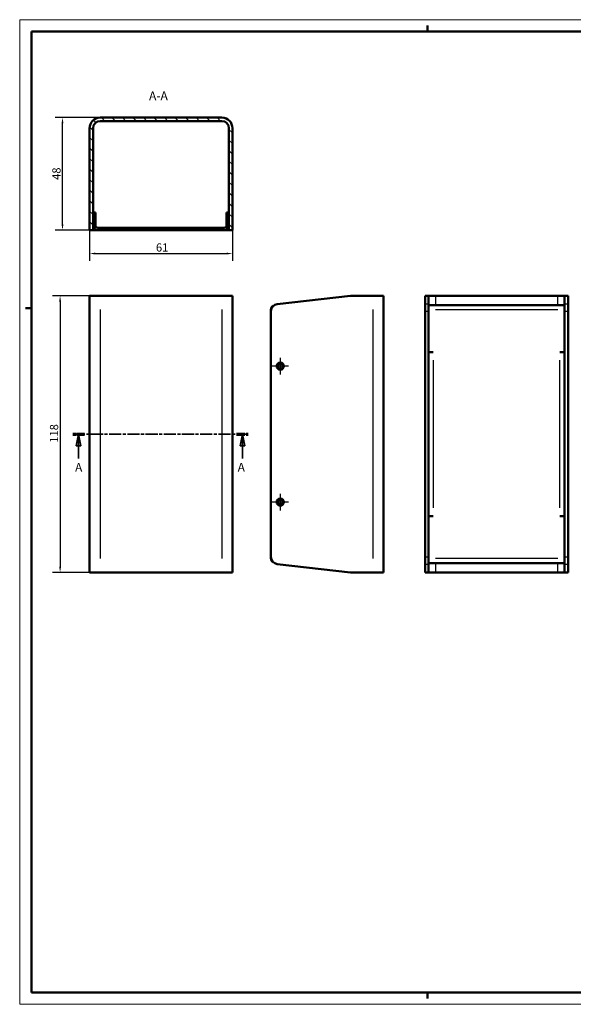
# Model space of a CAD drawing. Extents: x 0 to 594, y 0 to 420.
# Drawn here: x 0 to 236, y 0 to 420 of the extents above; entities that cross this region are included whole.
import ezdxf

# ---------------------------------------------------------------- set-up
doc = ezdxf.new("R2010")
doc.units = 0
doc.linetypes.add('CHAIN', pattern=[0.3543, 0.2362, -0.0295, 0.0591, -0.0295])
doc.linetypes.add('LONG_DASH_DOTTED', pattern=[0.3001, 0.2362, -0.0295, 0.0049, -0.0295])
doc.layers.get('0').update_dxf_attribs({"lineweight": 25})
for name, color, linetype, lineweight in [('Centro(ISO)', 179, 'CHAIN', 25), ('Geometria schizzo(ISO)', 7, 'Continuous', 50), ('Linee di vista in sezione(ISO)', 7, 'LONG_DASH_DOTTED', 35), ('Quote(ISO)', 7, 'Continuous', 25), ('Simboli(ISO)', 7, 'Continuous', 25), ('Spigoli tangenti visibili(ISO)', 251, 'Continuous', 30), ('Spigoli visibili(ISO)', 7, 'Continuous', 50), ('Tratteggio', 3, 'Continuous', 9)]:
    doc.layers.add(name, color=color, linetype=linetype, lineweight=lineweight)
doc.styles.add('DEFAULT-ISO~0', font='ARIAL.TTF')
doc.styles.add('Stile testo32', font='ARIAL.TTF')
doc.dimstyles.new('DEFAULT-ISO-Metodo 1b', dxfattribs={"dimtxt": 3.5, "dimasz": 2.5, "dimexe": 3.175, "dimexo": 0, "dimgap": 0.762, "dimtad": 1, "dimtoh": 1, "dimrnd": 1e-08, "dimtxsty": 'DEFAULT-ISO~0', "dimcen": 0.09, "dimdle": 10, "dimclrd": 2, "dimclre": 2, "dimclrt": 6, "dimazin": 2, "dimtfac": 0.714286, "dimtofl": 0, "dimtmove": 0, "dimatfit": 3, "dimfxl": 0, "dimtolj": 1, "dimlwd": 25, "dimlwe": 25, "dimarcsym": 0})

# ---------------------------------------------------------------- blocks, each defined once
blk = doc.blocks.new('Bordi A2')
at = {"layer": 'Geometria schizzo(ISO)', "color": 4, "lineweight": 18}
for p, q in [((0, 420), (594, 420)), ((0, 0), (0, 420)), ((594, 0), (0, 0))]:
    blk.add_line(p, q, dxfattribs=at)
at = {"layer": 'Geometria schizzo(ISO)'}
for p, q in [((174, 415), (174, 417.5)), ((5, 5), (5, 415)), ((5, 415), (589, 415)), ((2.5, 297), (5, 297)), ((589, 5), (5, 5)), ((174, 5), (174, 2.5))]:
    blk.add_line(p, q, dxfattribs=at)
blk = doc.blocks.new('SezioneConv2d0')
at = {"layer": 'Linee di vista in sezione(ISO)', "linetype": 'CHAIN', "ltscale": 21.932348}
blk.add_line((22.63, 243.24), (97.53, 243.24), dxfattribs=at)
at = {"layer": 'Linee di vista in sezione(ISO)', "lineweight": 70, "ltscale": 6.520864}
for p, q in [((22.63, 243.24), (27.6, 243.24)), ((92.56, 243.24), (97.53, 243.24))]:
    blk.add_line(p, q, dxfattribs=at)
at = {"layer": 'Linee di vista in sezione(ISO)', "linetype": 'Continuous'}
for p, q in [((25.11, 243.24), (24.11, 238.24)), ((25.11, 238.24), (25.11, 243.24)), ((26.11, 238.24), (25.11, 243.24)), ((95.05, 243.24), (94.05, 238.24)), ((95.05, 238.24), (95.05, 243.24)), ((96.05, 238.24), (95.05, 243.24)), ((24.11, 238.24), (26.11, 238.24)), ((25.11, 232.87), (25.11, 238.24)), ((94.05, 238.24), (96.05, 238.24)), ((95.05, 232.87), (95.05, 238.24))]:
    blk.add_line(p, q, dxfattribs=at)
at = {"layer": 'Linee di vista in sezione(ISO)', "linetype": 'Continuous', "flags": 128}
for points in [[(26.11, 238.24), (25.11, 243.24)], [(96.05, 238.24), (95.05, 243.24)]]:
    blk.add_lwpolyline(points, dxfattribs=at)
at = {"layer": 'Linee di vista in sezione(ISO)'}
for points in [[(26.11, 238.24), (25.11, 243.24), (24.11, 238.24), (26.11, 238.24)], [(96.05, 238.24), (95.05, 243.24), (94.05, 238.24), (96.05, 238.24)]]:
    blk.add_solid(points, dxfattribs=at)
at = {"layer": 'Linee di vista in sezione(ISO)', "char_height": 3.75, "attachment_point": 7, "style": 'Stile testo32'}
for insert, line_spacing_factor in [((23.62, 225.99), 1.875), ((93.01, 225.99), 2.853106)]:
    blk.add_mtext('A', dxfattribs=dict(at, insert=insert, line_spacing_factor=line_spacing_factor))
blk = doc.blocks.new('*D32')
at = {"layer": 'Defpoints', "color": 0, "linetype": 'Continuous'}
for p in [(29.82, 330.24), (90.82, 330.24), (90.82, 320.24)]:
    blk.add_point(p, dxfattribs=at)
at = {"layer": 'Quote(ISO)', "color": 2, "linetype": 'Continuous', "lineweight": 25}
for p, q in [((29.82, 330.24), (29.82, 317.07)), ((90.82, 330.24), (90.82, 317.07)), ((32.32, 320.24), (88.32, 320.24))]:
    blk.add_line(p, q, dxfattribs=at)
at = {"layer": 'Quote(ISO)', "color": 2, "linetype": 'Continuous'}
for points in [[(32.32, 320.66), (32.32, 319.83), (29.82, 320.24)], [(88.32, 320.66), (88.32, 319.83), (90.82, 320.24)]]:
    blk.add_solid(points, dxfattribs=at)
at = {"layer": 'Quote(ISO)', "color": 6, "linetype": 'Continuous', "lineweight": 25, "insert": (58.14, 324.58), "char_height": 3.5, "attachment_point": 1, "style": 'DEFAULT-ISO~0'}
blk.add_mtext('\\A1;61', dxfattribs=at)
blk = doc.blocks.new('*D33')
at = {"layer": 'Defpoints', "color": 0, "linetype": 'Continuous'}
for p in [(18.27, 378.24), (34.32, 378.24), (33.32, 330.24)]:
    blk.add_point(p, dxfattribs=at)
at = {"layer": 'Quote(ISO)', "color": 2, "linetype": 'Continuous', "lineweight": 25}
for p, q in [((34.32, 378.24), (15.1, 378.24)), ((18.27, 332.74), (18.27, 375.74)), ((33.32, 330.24), (15.1, 330.24))]:
    blk.add_line(p, q, dxfattribs=at)
at = {"layer": 'Quote(ISO)', "color": 2, "linetype": 'Continuous'}
for points in [[(17.86, 375.74), (18.69, 375.74), (18.27, 378.24)], [(17.86, 332.74), (18.69, 332.74), (18.27, 330.24)]]:
    blk.add_solid(points, dxfattribs=at)
at = {"layer": 'Quote(ISO)', "color": 6, "linetype": 'Continuous', "lineweight": 25, "insert": (13.94, 351.66), "char_height": 3.5, "attachment_point": 1, "rotation": 90, "style": 'DEFAULT-ISO~0'}
blk.add_mtext('\\A1;48', dxfattribs=at)
blk = doc.blocks.new('*D34')
at = {"layer": 'Defpoints', "color": 0, "linetype": 'Continuous'}
for p in [(34.32, 302.24), (17.25, 184.24), (34.32, 184.24)]:
    blk.add_point(p, dxfattribs=at)
at = {"layer": 'Quote(ISO)', "color": 2, "linetype": 'Continuous', "lineweight": 25}
for p, q in [((34.32, 302.24), (14.07, 302.24)), ((17.25, 299.74), (17.25, 186.74)), ((34.32, 184.24), (14.07, 184.24))]:
    blk.add_line(p, q, dxfattribs=at)
at = {"layer": 'Quote(ISO)', "color": 2, "linetype": 'Continuous'}
for points in [[(16.83, 299.74), (17.66, 299.74), (17.25, 302.24)], [(16.83, 186.74), (17.66, 186.74), (17.25, 184.24)]]:
    blk.add_solid(points, dxfattribs=at)
at = {"layer": 'Quote(ISO)', "color": 6, "linetype": 'Continuous', "lineweight": 25, "insert": (12.91, 239.53), "char_height": 3.5, "attachment_point": 1, "rotation": 90, "style": 'DEFAULT-ISO~0'}
blk.add_mtext('\\A1;118', dxfattribs=at)

msp = doc.modelspace()

# ---------------------------------------------------------------- hatches: boundary and pattern name
at = {"layer": 'Tratteggio'}
h = msp.add_hatch(dxfattribs=at)
h.set_pattern_fill('ANSI31', color=256, scale=25.4, angle=90, style=0)
h.set_pattern_definition([(135, (0, 0), (-2.245064, -2.245064), [])])
edge = h.paths.add_edge_path()
edge.add_line((29.817, 330.244), (31.317, 330.244))
edge.add_line((31.317, 330.244), (31.317, 332.244))
edge.add_line((31.317, 332.244), (31.317, 337.744))
edge.add_line((31.317, 337.744), (31.317, 373.744))
edge.add_ellipse((34.317, 373.744), major_axis=(-3, 0), ratio=1, start_angle=270, end_angle=360, ccw=False)
edge.add_line((34.317, 376.744), (86.317, 376.744))
edge.add_ellipse((86.317, 373.744), major_axis=(0, 3), ratio=1, start_angle=270, end_angle=360, ccw=False)
edge.add_line((89.317, 373.744), (89.317, 337.744))
edge.add_line((89.317, 337.744), (89.317, 332.244))
edge.add_line((89.317, 332.244), (89.317, 330.244))
edge.add_line((89.317, 330.244), (90.817, 330.244))
edge.add_line((90.817, 330.244), (90.817, 373.744))
edge.add_ellipse((86.317, 373.744), major_axis=(4.5, 0), ratio=1, start_angle=0, end_angle=90)
edge.add_line((86.317, 378.244), (34.317, 378.244))
edge.add_ellipse((34.317, 373.744), major_axis=(0, 4.5), ratio=1, start_angle=0, end_angle=90)
edge.add_line((29.817, 373.744), (29.817, 330.244))
h = msp.add_hatch(dxfattribs=at)
h.set_pattern_fill('ANSI31', color=256, scale=25.4, style=0)
h.set_pattern_definition([(45, (0, 0), (-2.245064, 2.245064), [])])
edge = h.paths.add_edge_path()
edge.add_line((89.317, 332.244), (89.317, 337.744))
edge.add_line((89.317, 337.744), (88.317, 337.744))
edge.add_line((88.317, 337.744), (88.317, 332.244))
edge.add_ellipse((87.317, 332.244), major_axis=(1, 0), ratio=1, start_angle=270, end_angle=360, ccw=False)
edge.add_line((87.317, 331.244), (33.317, 331.244))
edge.add_ellipse((33.317, 332.244), major_axis=(0, -1), ratio=1, start_angle=270, end_angle=360, ccw=False)
edge.add_line((32.317, 332.244), (32.317, 337.744))
edge.add_line((32.317, 337.744), (31.317, 337.744))
edge.add_line((31.317, 337.744), (31.317, 332.244))
edge.add_ellipse((33.317, 332.244), major_axis=(-2, 0), ratio=1, start_angle=0, end_angle=90)
edge.add_line((33.317, 330.244), (87.317, 330.244))
edge.add_ellipse((87.317, 332.244), major_axis=(0, -2), ratio=1, start_angle=0, end_angle=90)

# ---------------------------------------------------------------- linework, layer by layer
at = {"layer": 'Centro(ISO)', "linetype": 'CHAIN', "ltscale": 7.889472}
for p, q in [((111.214, 275.788), (111.214, 268.688)), ((114.764, 272.238), (107.664, 272.238)), ((114.764, 214.238), (107.664, 214.238)), ((111.214, 217.788), (111.214, 210.688))]:
    msp.add_line(p, q, dxfattribs=at)
at = {"layer": 'Spigoli tangenti visibili(ISO)'}
for p, q in [((174.432, 298.667), (173.082, 298.667)), ((177.507, 302.038), (177.507, 298.438)), ((229.507, 302.038), (229.507, 298.438)), ((233.932, 298.667), (232.582, 298.667)), ((34.317, 296.338), (34.317, 190.138)), ((86.317, 296.338), (86.317, 190.138)), ((150.714, 296.338), (150.714, 190.138)), ((173.082, 295.686), (174.432, 295.686)), ((229.607, 296.238), (177.407, 296.238)), ((232.582, 295.686), (233.932, 295.686)), ((176.507, 274.738), (176.507, 211.738)), ((230.507, 211.738), (230.507, 274.738)), ((174.432, 190.789), (173.082, 190.789)), ((177.407, 190.238), (229.607, 190.238)), ((233.932, 190.789), (232.582, 190.789)), ((173.082, 187.808), (174.432, 187.808)), ((177.507, 188.038), (177.507, 184.438)), ((229.507, 188.038), (229.507, 184.438)), ((232.582, 187.808), (233.932, 187.808))]:
    msp.add_line(p, q, dxfattribs=at)
at = {"layer": 'Spigoli visibili(ISO)'}
for p, q in [((86.317, 378.244), (34.317, 378.244)), ((34.317, 376.744), (86.317, 376.744)), ((29.817, 373.744), (29.817, 330.244)), ((31.317, 330.244), (31.317, 373.744)), ((89.317, 373.744), (89.317, 330.244)), ((90.817, 330.244), (90.817, 373.744)), ((32.317, 337.744), (31.317, 337.744)), ((31.317, 337.744), (31.317, 332.244)), ((32.317, 332.244), (32.317, 337.744)), ((89.317, 337.744), (88.317, 337.744)), ((88.317, 337.744), (88.317, 332.244)), ((89.317, 332.244), (89.317, 337.744)), ((29.817, 330.244), (31.317, 330.244)), ((31.317, 331.244), (31.585, 331.244)), ((33.317, 330.244), (31.317, 330.244)), ((87.317, 331.244), (33.317, 331.244)), ((33.317, 330.244), (87.317, 330.244)), ((89.317, 330.244), (87.317, 330.244)), ((89.049, 331.244), (89.317, 331.244)), ((89.317, 330.244), (90.817, 330.244)), ((29.817, 302.238), (34.317, 302.238)), ((29.817, 302.238), (29.817, 184.238)), ((86.317, 302.238), (34.317, 302.238)), ((86.317, 302.238), (90.817, 302.238)), ((90.817, 302.238), (90.817, 184.238)), ((109.874, 298.667), (141.214, 302.238)), ((150.714, 302.238), (141.214, 302.238)), ((150.714, 302.238), (155.214, 302.238)), ((155.214, 302.238), (155.214, 184.238)), ((174.507, 302.238), (173.007, 302.238)), ((173.007, 302.238), (173.007, 298.667)), ((173.007, 295.686), (173.007, 298.667)), ((177.507, 302.238), (174.507, 302.238)), ((174.507, 298.667), (174.507, 302.238)), ((174.507, 298.667), (174.507, 298.048)), ((232.507, 298.238), (174.507, 298.238)), ((229.507, 302.238), (177.507, 302.238)), ((232.507, 302.238), (229.507, 302.238)), ((232.507, 302.238), (232.507, 298.667)), ((234.007, 302.238), (232.507, 302.238)), ((232.507, 298.048), (232.507, 298.667)), ((234.007, 298.667), (234.007, 302.238)), ((234.007, 298.667), (234.007, 295.686)), ((107.214, 295.686), (107.214, 296.238)), ((107.214, 295.686), (107.214, 190.789)), ((173.007, 295.686), (173.007, 190.789)), ((174.507, 298.048), (174.507, 296.238)), ((174.507, 296.238), (174.507, 278.248)), ((174.507, 295.686), (174.507, 190.789)), ((232.507, 298.048), (232.507, 296.238)), ((232.507, 278.248), (232.507, 296.238)), ((232.507, 190.789), (232.507, 295.686)), ((234.007, 295.686), (234.007, 190.789)), ((174.507, 278.248), (176.517, 278.248)), ((174.507, 278.238), (176.507, 278.238)), ((176.517, 278.238), (176.507, 278.238)), ((176.517, 278.248), (176.517, 278.238)), ((230.497, 278.248), (232.507, 278.248)), ((230.497, 278.238), (230.497, 278.248)), ((230.507, 278.238), (230.497, 278.238)), ((232.507, 278.238), (230.507, 278.238)), ((174.507, 208.238), (176.507, 208.238)), ((174.507, 208.228), (174.507, 190.238)), ((176.517, 208.228), (174.507, 208.228)), ((176.507, 208.238), (176.517, 208.238)), ((176.517, 208.238), (176.517, 208.228)), ((230.497, 208.238), (230.507, 208.238)), ((230.497, 208.228), (230.497, 208.238)), ((232.507, 208.228), (230.497, 208.228)), ((232.507, 208.238), (230.507, 208.238)), ((232.507, 190.238), (232.507, 208.228)), ((107.214, 190.238), (107.214, 190.789)), ((173.007, 187.808), (173.007, 190.789)), ((174.507, 188.427), (174.507, 190.238)), ((232.507, 188.427), (232.507, 190.238)), ((234.007, 190.789), (234.007, 187.808)), ((141.214, 184.238), (109.874, 187.808)), ((173.007, 187.808), (173.007, 184.238)), ((174.507, 188.427), (174.507, 187.808)), ((174.507, 188.238), (232.507, 188.238)), ((174.507, 184.238), (174.507, 187.808)), ((232.507, 187.808), (232.507, 188.427)), ((232.507, 187.808), (232.507, 184.238)), ((234.007, 184.238), (234.007, 187.808)), ((34.317, 184.238), (29.817, 184.238)), ((34.317, 184.238), (86.317, 184.238)), ((90.817, 184.238), (86.317, 184.238)), ((141.214, 184.238), (150.714, 184.238)), ((155.214, 184.238), (150.714, 184.238)), ((173.007, 184.238), (174.507, 184.238)), ((174.507, 184.238), (177.507, 184.238)), ((177.507, 184.238), (229.507, 184.238)), ((229.507, 184.238), (232.507, 184.238)), ((232.507, 184.238), (234.007, 184.238))]:
    msp.add_line(p, q, dxfattribs=at)
for centre, radius in [((111.214, 272.238), 1.535), ((111.214, 272.238), 1.05), ((111.214, 214.238), 1.535), ((111.214, 214.238), 1.05)]:
    msp.add_circle(centre, radius, dxfattribs=at)
for centre, radius, start, end in [((34.317, 373.744), 4.5, 90, 180), ((86.317, 373.744), 4.5, 0, 90), ((34.317, 373.744), 3, 90, 180), ((86.317, 373.744), 3, 0, 90), ((33.317, 332.244), 2, 180, 270), ((33.317, 332.244), 1, 180, 270), ((87.317, 332.244), 1, 270, 0), ((87.317, 332.244), 2, 270, 0), ((110.214, 295.686), 3, 96.5, 180), ((109.214, 296.238), 2, 115.1379, 180), ((110.214, 190.789), 3, 180, 263.5), ((109.214, 190.238), 2, 180, 244.8621)]:
    msp.add_arc(centre, radius, start, end, dxfattribs=at)

# ---------------------------------------------------------------- block references
msp.add_blockref('Bordi A2', (0, 0))
at = {"layer": 'Linee di vista in sezione(ISO)'}
msp.add_blockref('SezioneConv2d0', (0, 0), dxfattribs=at)

# ---------------------------------------------------------------- texts
at = {"layer": 'Simboli(ISO)', "color": 7, "insert": (55.212, 384.494, -76.602), "char_height": 3.75, "attachment_point": 7, "style": 'Stile testo32'}
msp.add_mtext('A-A ', dxfattribs=at)

# ---------------------------------------------------------------- dimensions: what is measured, and where the dimension line sits
at = {"layer": 'Quote(ISO)', "color": 2, "linetype": 'Continuous', "lineweight": 25}
for base, p1, p2, angle, override, picture, middle in [((18.274, 378.244), (33.317, 330.244), (34.317, 378.244), 270, {"dimtoh": 0, "dimdec": 2, "dimtp": 0, "dimtm": 0, "dimtdec": 2, "dimtmove": 1}, '*D33', (18.274, 354.244)), ((90.817, 320.244), (29.817, 330.244), (90.817, 330.244), 180, {"dimtoh": 0, "dimdec": 2, "dimtp": 0, "dimtm": 0, "dimtdec": 2}, '*D32', (60.317, 320.244)), ((17.246, 184.238), (34.317, 302.238), (34.317, 184.238), 90, {"dimtoh": 0, "dimdec": 2, "dimtp": 0, "dimtm": 0, "dimtdec": 2, "dimtmove": 1}, '*D34', (17.246, 243.238))]:
    dim = msp.add_linear_dim(base=base, p1=p1, p2=p2, angle=angle, dimstyle='DEFAULT-ISO-Metodo 1b', override=override, dxfattribs=at)
    dim.commit()
    dim.dimension.update_dxf_attribs({"geometry": picture, "text_midpoint": middle, "dimtype": 160})

doc.saveas('drawing.dxf')
